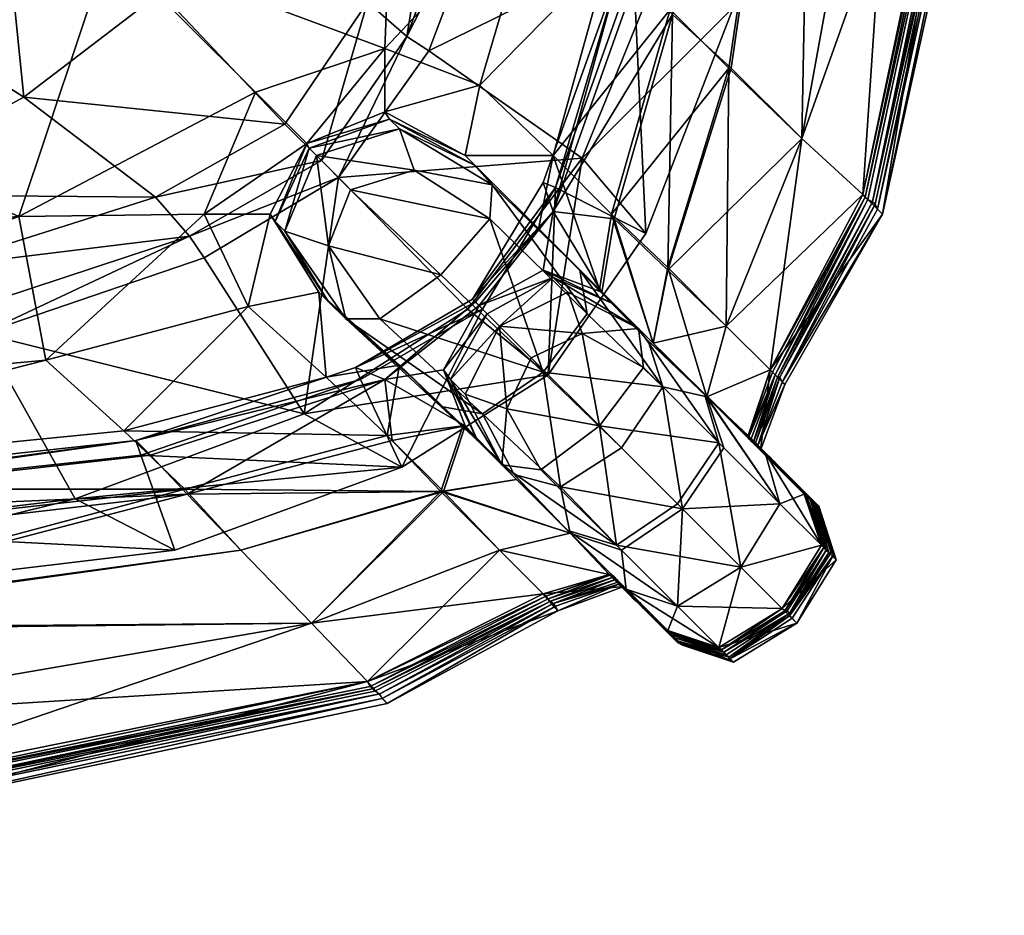
# Model space of a CAD drawing. Units: inches. Extents: x -41 to 579, y 22 to 260.
# Drawn here: x 359 to 360, y 90 to 91 of the extents above; entities that cross this region are included whole.
import ezdxf

# ---------------------------------------------------------------- set-up
doc = ezdxf.new("R2010")
doc.units = ezdxf.units.IN
doc.header["$MEASUREMENT"] = 0
doc.layers.add('CET color Grey50', color=9, linetype='Continuous', true_color=0x808080)
doc.layers.add('CET Default', color=7, linetype='Continuous')

# ---------------------------------------------------------------- blocks, each defined once
blk = doc.blocks.new('*C101')
at = {"layer": 'CET color Grey50', "linetype": 'Continuous'}
mesh = blk.add_polyface(dxfattribs=at)
corners = [(7.8332, 24.6019, 0.0062), (8.6358, 24.6019, 0.0062), (8.6358, 28.1713, 0.0062), (8.6358, 20.4343, 0.0062), (8.6301, 32.8141, 0.0062), (8.8044, 32.9887, -0.0013), (7.8332, 32.0097, 0.0062), (7.8303, 32.8226, 0.0062), (8.8015, 1.099, 0.0024), (8.6301, 1.2708, 0.0062), (7.8303, 1.2622, 0.0062), (7.8332, 2.0751, 0.0062), (8.6358, 30.5499, 0.0062), (7.8332, 30.5499, 0.0062), (8.633, 32.0069, 0.0062), (8.6358, 3.5349, 0.0062), (8.633, 2.078, 0.0062), (7.8332, 3.5349, 0.0062), (8.6358, 5.9135, 0.0062), (2.035, 1.2622, 0.0062), (2.035, 32.8226, 0.0062), (1.0667, 1.099, 0.0024), (1.238, 1.2708, 0.0062), (1.2352, 2.078, 0.0062), (2.035, 2.0751, 0.0062), (1.2323, 3.5349, 0.0062), (1.2323, 5.9135, 0.0062), (2.035, 5.9135, 0.0062), (1.2323, 9.4858, 0.0062), (2.035, 9.4858, 0.0062), (1.2323, 28.1713, 0.0062), (1.2323, 30.5499, 0.0062), (1.2352, 32.0069, 0.0062), (2.035, 30.5499, 0.0062), (2.035, 32.0097, 0.0062), (1.238, 32.8141, 0.0062), (2.035, 28.1713, 0.0062), (2.035, 3.5349, 0.0062), (8.8672, 33.0516, -0.0202), (1.0067, 33.0459, -0.0013), (1.0666, 32.9858, 0.0024), (1.0067, 1.0389, -0.0013), (8.6358, 9.4858, 0.0062), (2.035, 24.6019, 0.0062), (7.8332, 20.4343, 0.0062), (7.8332, 28.1713, 0.0062), (1.2323, 24.6019, 0.0062), (1.2323, 20.4343, 0.0062), (2.035, 20.4343, 0.0062), (7.8332, 9.4858, 0.0062), (7.8332, 5.9135, 0.0062), (8.8615, 1.0389, -0.0013), (9.0129, 20.4343, 0.0364), (9.0129, 24.6105, 0.0364), (0.8524, 20.4343, 0.0364), (0.8524, 5.8992, 0.0364), (7.8217, 33.2033, 0.0364), (8.9443, 32.9286, 0.0289), (8.9472, 32.7082, 0.0364), (8.9443, 1.1591, 0.0326), (0.9238, 32.9286, 0.0326), (0.8695, 31.9983, 0.0364), (0.921, 32.7082, 0.0364), (8.9472, 1.3767, 0.0364), (8.9957, 31.9983, 0.0364), (2.0436, 0.8815, 0.0364), (8.5302, 0.9387, 0.0364), (8.5301, 33.149, 0.0364), (9.0129, 28.1856, 0.0364), (8.9958, 2.0865, 0.0364), (0.8524, 30.57, 0.0364), (0.8524, 28.1856, 0.0364), (0.8524, 3.5149, 0.0364), (9.0129, 3.5149, 0.0364), (9.0129, 5.8992, 0.0364), (9.0129, 30.57, 0.0364), (1.3352, 0.9387, 0.0364), (0.921, 1.3767, 0.0364), (0.8696, 2.0865, 0.0364), (0.8524, 9.4772, 0.0364), (2.0436, 33.2033, 0.0364), (1.3351, 33.149, 0.0364), (7.8217, 0.8815, 0.0364), (8.95, 33.0087, 0.01), (8.7501, 33.1404, 0.0289), (8.9443, 1.0847, 0.0289), (8.7501, 0.9473, 0.0326), (8.8244, 0.9473, 0.0289), (1.1181, 33.1404, 0.0326), (0.9238, 33.003, 0.0289), (0.9238, 1.1591, 0.0326), (1.1181, 0.9473, 0.0326), (9.0129, 9.4772, 0.0364), (0.8524, 24.6105, 0.0364), (8.8329, 33.1461, 0.01), (1.0438, 33.1375, 0.0289), (1.0438, 0.9473, 0.0289), (0.9238, 1.0818, 0.0251)]
mesh.append_faces([[corners[k] for k in face] for face in [(0, 45, 2, 0), (0, 2, 1, 0), (1, 2, 68, 1), (1, 68, 53, 1), (52, 3, 1, 52), (52, 1, 53, 52), (44, 0, 1, 44), (44, 1, 3, 44), (67, 4, 7, 67), (67, 7, 56, 67), (84, 5, 4, 84), (84, 4, 67, 84), (5, 57, 58, 5), (5, 58, 4, 5), (58, 64, 14, 58), (58, 14, 4, 58), (6, 7, 4, 6), (6, 4, 14, 6), (16, 69, 63, 16), (16, 63, 9, 16), (9, 63, 59, 9), (9, 59, 8, 9), (66, 9, 8, 66), (66, 8, 86, 66), (9, 66, 82, 9), (9, 82, 10, 9), (16, 9, 10, 16), (16, 10, 11, 16), (12, 13, 6, 12), (12, 6, 14, 12), (12, 14, 64, 12), (12, 64, 75, 12), (2, 12, 75, 2), (2, 75, 68, 2), (45, 13, 12, 45), (45, 12, 2, 45), (74, 73, 15, 74), (74, 15, 18, 74), (15, 73, 69, 15), (15, 69, 16, 15), (11, 17, 15, 11), (11, 15, 16, 11), (17, 50, 18, 17), (17, 18, 15, 17), (11, 10, 19, 11), (11, 19, 24, 11), (17, 37, 27, 17), (17, 27, 50, 17), (33, 34, 6, 33), (33, 6, 13, 33), (80, 56, 7, 80), (80, 7, 20, 80), (19, 65, 76, 19), (19, 76, 22, 19), (91, 21, 22, 91), (91, 22, 76, 91), (77, 22, 21, 77), (77, 21, 90, 77), (23, 22, 77, 23), (23, 77, 78, 23), (22, 23, 24, 22), (22, 24, 19, 22), (37, 24, 23, 37), (37, 23, 25, 37), (25, 23, 78, 25), (25, 78, 72, 25), (25, 72, 55, 25), (25, 55, 26, 25), (25, 26, 27, 25), (25, 27, 37, 25), (27, 26, 28, 27), (27, 28, 29, 27), (55, 79, 28, 55), (55, 28, 26, 55), (54, 47, 28, 54), (54, 28, 79, 54), (28, 47, 48, 28), (28, 48, 29, 28), (31, 33, 36, 31), (31, 36, 30, 31), (30, 71, 70, 30), (30, 70, 31, 30), (61, 32, 31, 61), (61, 31, 70, 61), (31, 32, 34, 31), (31, 34, 33, 31), (20, 34, 32, 20), (20, 32, 35, 20), (32, 61, 62, 32), (32, 62, 35, 32), (62, 60, 40, 62), (62, 40, 35, 62), (88, 81, 35, 88), (88, 35, 40, 88), (80, 20, 35, 80), (80, 35, 81, 80), (34, 20, 7, 34), (34, 7, 6, 34), (36, 33, 13, 36), (36, 13, 45, 36), (17, 11, 24, 17), (17, 24, 37, 17), (19, 10, 82, 19), (19, 82, 65, 19), (83, 57, 5, 83), (83, 5, 38, 83), (84, 94, 38, 84), (84, 38, 5, 84), (87, 86, 8, 87), (87, 8, 51, 87), (51, 8, 59, 51), (51, 59, 85, 51), (95, 88, 40, 95), (95, 40, 39, 95), (39, 40, 60, 39), (39, 60, 89, 39), (41, 97, 90, 41), (41, 90, 21, 41), (91, 96, 41, 91), (91, 41, 21, 91), (92, 42, 3, 92), (92, 3, 52, 92), (92, 74, 18, 92), (92, 18, 42, 92), (50, 49, 42, 50), (50, 42, 18, 50), (44, 3, 42, 44), (44, 42, 49, 44), (43, 0, 44, 43), (43, 44, 48, 43), (36, 45, 0, 36), (36, 0, 43, 36), (54, 93, 46, 54), (54, 46, 47, 54), (71, 30, 46, 71), (71, 46, 93, 71), (46, 30, 36, 46), (46, 36, 43, 46), (48, 47, 46, 48), (48, 46, 43, 48), (29, 48, 44, 29), (29, 44, 49, 29), (49, 50, 27, 49), (49, 27, 29, 49)]])
mesh = blk.add_polyface(dxfattribs=at)
corners = [(0.9867, 1.0217, 22.7694), (1.0295, 1.0647, 22.8185), (0.9438, 1.2164, 22.8185), (0.8981, 1.1763, 22.7694), (1.1723, 0.9674, 22.8185), (1.1323, 0.9216, 22.7694), (1.3352, 1.0818, 23.011), (1.1838, 1.2107, 23.0186), (1.0609, 1.371, 23.011), (0.7953, 2.1552, 22.8147), (0.7439, 2.1152, 22.758), (0.8124, 1.4368, 22.7694), (0.861, 1.4769, 22.8185), (0.9467, 1.5828, 22.9846), (0.9153, 2.2697, 23.011), (2.3292, 1.7058, 23.4716), (1.518, 1.2507, 23.2338), (1.7322, 1.0876, 23.1356), (2.4292, 1.2622, 23.2791), (1.5437, 0.9616, 22.9846), (2.2207, 0.9273, 23.011), (0.7724, 3.5635, 22.8109), (1.3694, 1.4024, 23.2489), (1.7122, 1.9377, 23.4716), (1.4666, 2.596, 23.4716), (1.1952, 1.5799, 23.2338), (1.0467, 1.7345, 23.1432), (1.1581, 2.5417, 23.2791), (1.4323, 0.8729, 22.8185), (1.3894, 0.8271, 22.7694), (2.0693, 0.747, 22.7543), (2.1121, 0.8013, 22.8147), (7.6361, 0.9244, 23.011), (7.5361, 1.703, 23.4716), (7.7446, 0.8013, 22.8147), (7.7875, 0.7441, 22.7543), (6.9334, 2.7477, 23.7699), (2.9462, 2.7506, 23.7699), (2.0978, 2.5617, 23.717), (1.9407, 3.4777, 23.7699)]
mesh.append_faces([[corners[k] for k in face] for face in [(0, 1, 2, 0), (0, 2, 3, 0), (4, 1, 0, 4), (4, 0, 5, 4), (4, 6, 7, 4), (4, 7, 1, 4), (1, 7, 8, 1), (1, 8, 2, 1), (9, 10, 11, 9), (9, 11, 12, 9), (12, 11, 3, 12), (12, 3, 2, 12), (2, 8, 13, 2), (2, 13, 12, 2), (14, 9, 12, 14), (14, 12, 13, 14), (15, 16, 17, 15), (15, 17, 18, 15), (6, 19, 17, 6), (6, 17, 16, 6), (20, 18, 17, 20), (20, 17, 19, 20), (10, 9, 21, 10), (22, 7, 6, 22), (22, 6, 16, 22), (22, 16, 15, 22), (22, 15, 23, 22), (23, 24, 25, 23), (23, 25, 22, 23), (22, 25, 8, 22), (22, 8, 7, 22), (13, 8, 25, 13), (13, 25, 26, 13), (24, 27, 26, 24), (24, 26, 25, 24), (14, 13, 26, 14), (14, 26, 27, 14), (19, 6, 4, 19), (19, 4, 28, 19), (28, 4, 5, 28), (28, 5, 29, 28), (30, 31, 28, 30), (30, 28, 29, 30), (28, 31, 20, 28), (28, 20, 19, 28), (32, 18, 20, 32), (33, 15, 18, 33), (34, 20, 31, 34), (35, 31, 30, 35), (36, 37, 15, 36), (23, 38, 39, 23), (23, 39, 24, 23), (37, 38, 23, 37), (37, 23, 15, 37)]])
mesh = blk.add_polyface(dxfattribs=at)
corners = [(0.3754, 0.9674, 3.442), (0.3497, 0.9445, 5.7338), (0.2126, 1.5942, 5.7338), (0.244, 1.62, 3.442), (0.2383, 1.6142, 17.4873), (0.3697, 0.9645, 17.4873), (0.3754, 0.9674, 19.3147), (0.244, 1.62, 19.3147), (0.6896, 2.0264, 0.127), (0.8696, 2.0865, 0.0364), (0.921, 1.3767, 0.0364), (0.7524, 1.3452, 0.127), (0.9238, 1.1591, 0.0326), (0.8153, 1.1076, 0.1233), (0.7324, 1.016, 0.2743), (0.6696, 1.2536, 0.2781), (0.601, 1.9406, 0.2781), (0.4354, 1.7917, 21.8028), (0.5296, 1.1162, 21.8028), (0.5953, 1.1792, 22.2559), (0.5154, 1.8633, 22.2521), (0.5639, 1.9091, 22.3956), (0.641, 1.2221, 22.4182), (0.601, 1.182, 0.4819), (0.5239, 1.8661, 0.4819), (0.6639, 0.9445, 0.4782), (0.5982, 0.8815, 0.9463), (0.5296, 1.1162, 0.9463), (0.4382, 1.7917, 0.9463), (0.3297, 1.6973, 20.8665), (0.4439, 1.0332, 20.8665), (0.4439, 1.0332, 1.8902), (0.3297, 1.6973, 1.8902), (0.1012, 3.0082, 5.7338), (0.1326, 3.034, 3.442), (0.1326, 3.034, 19.3147), (0.1297, 3.0311, 17.4873), (0.3497, 3.2029, 21.8028), (0.4439, 3.283, 22.2181), (0.5725, 3.3689, 0.2781), (0.2268, 3.1084, 20.8665), (0.6582, 1.2393, 22.4862), (0.7296, 0.9473, 22.4371), (0.7439, 0.9817, 22.4862), (0.5839, 1.9262, 22.4598), (0.9238, 1.0818, 0.0251), (0.8324, 1.0246, 0.1157), (0.3611, 0.953, 11.2122), (0.2268, 1.6028, 11.2122), (0.2211, 1.5999, 8.894), (0.3554, 0.9502, 8.894), (0.1097, 3.0139, 8.894), (0.2297, 1.6085, 13.2397), (0.364, 0.9588, 13.2397), (0.3668, 0.9616, 15.5277), (0.2354, 1.6114, 15.5277), (0.124, 3.0254, 15.5277), (0.1183, 3.0225, 13.2397), (0.1154, 3.0197, 11.2122)]
mesh.append_faces([[corners[k] for k in face] for face in [(0, 1, 2, 0), (0, 2, 3, 0), (4, 5, 6, 4), (4, 6, 7, 4), (8, 9, 10, 8), (8, 10, 11, 8), (11, 10, 12, 11), (11, 12, 13, 11), (13, 14, 15, 13), (13, 15, 11, 13), (11, 15, 16, 11), (11, 16, 8, 11), (17, 18, 19, 17), (17, 19, 20, 17), (21, 20, 19, 21), (21, 19, 22, 21), (23, 24, 16, 23), (23, 16, 15, 23), (15, 14, 25, 15), (15, 25, 23, 15), (23, 26, 27, 23), (23, 27, 28, 23), (23, 28, 24, 23), (29, 7, 6, 29), (29, 6, 30, 29), (17, 29, 30, 17), (17, 30, 18, 17), (28, 27, 31, 28), (28, 31, 32, 28), (31, 0, 3, 31), (31, 3, 32, 31), (3, 2, 33, 3), (3, 33, 34, 3), (4, 7, 35, 4), (4, 35, 36, 4), (20, 37, 17, 20), (21, 38, 20, 21), (24, 39, 16, 24), (29, 35, 7, 29), (17, 40, 29, 17), (41, 22, 42, 41), (41, 42, 43, 41), (41, 44, 21, 41), (41, 21, 22, 41), (45, 46, 13, 45), (45, 13, 12, 45), (47, 48, 49, 47), (47, 49, 50, 47), (51, 49, 48, 51), (50, 49, 2, 50), (50, 2, 1, 50), (51, 2, 49, 51), (52, 53, 54, 52), (52, 54, 55, 52), (52, 55, 56, 52), (52, 56, 57, 52), (47, 53, 52, 47), (47, 52, 48, 47), (48, 52, 57, 48), (48, 57, 58, 48), (4, 55, 54, 4), (4, 54, 5, 4), (55, 4, 36, 55), (55, 36, 56, 55)]])
mesh = blk.add_polyface(dxfattribs=at)
corners = [(0.9667, 1.0017, 22.7731), (1.1323, 0.9216, 22.7694), (0.9867, 1.0217, 22.7694), (0.8981, 1.1763, 22.7694), (0.8724, 1.1591, 22.7731), (0.4468, 1.8862, 22.5881), (0.5296, 1.1935, 22.6372), (0.5896, 1.3108, 22.8147), (0.5068, 1.9978, 22.7618), (0.6268, 0.9273, 22.6372), (0.6896, 1.0418, 22.8147), (0.5668, 1.9205, 22.4824), (0.641, 1.2336, 22.5126), (0.7296, 0.9759, 22.5126), (0.7839, 1.4196, 22.7731), (0.6582, 1.2393, 22.4862), (0.7439, 0.9817, 22.4862), (0.5839, 1.9262, 22.4598), (0.7439, 2.1152, 22.758), (0.8124, 1.4368, 22.7694), (0.9153, 1.0761, 0.0138), (0.821, 1.0132, 0.093), (0.8324, 1.0246, 0.1157), (0.9238, 1.0818, 0.0251), (0.7296, 0.913, 0.2365), (1.0067, 1.0389, -0.0013), (1.001, 1.0361, -0.0164), (0.9038, 1.0647, -0.0164), (0.801, 0.9931, 0.0553), (0.8867, 1.0132, -0.0164), (0.801, 0.953, 0.0213), (1.0238, 0.9301, -0.0127), (0.9924, 1.0275, -0.0353), (0.9524, 0.9874, -0.0391)]
mesh.append_faces([[corners[k] for k in face] for face in [(0, 1, 2, 0), (3, 4, 0, 3), (3, 0, 2, 3), (5, 6, 7, 5), (5, 7, 8, 5), (7, 6, 9, 7), (7, 9, 10, 7), (6, 5, 11, 6), (6, 11, 12, 6), (12, 13, 9, 12), (12, 9, 6, 12), (8, 7, 14, 8), (10, 4, 14, 10), (10, 14, 7, 10), (15, 16, 13, 15), (15, 13, 12, 15), (15, 12, 11, 15), (15, 11, 17, 15), (0, 4, 10, 0), (18, 14, 19, 18), (14, 4, 3, 14), (14, 3, 19, 14), (20, 21, 22, 20), (20, 22, 23, 20), (22, 21, 24, 22), (25, 26, 20, 25), (25, 20, 23, 25), (21, 20, 27, 21), (21, 27, 28, 21), (28, 27, 29, 28), (28, 29, 30, 28), (26, 31, 32, 26), (29, 27, 32, 29), (29, 32, 33, 29), (27, 20, 26, 27), (27, 26, 32, 27)]])
mesh = blk.add_polyface(dxfattribs=at)
corners = [(0.4582, 0.7441, 5.7338), (0.3497, 0.9445, 5.7338), (0.3754, 0.9674, 3.442), (0.4782, 0.7613, 3.442), (0.3754, 0.9674, 19.3147), (0.3697, 0.9645, 17.4873), (0.4754, 0.7584, 17.4873), (0.4782, 0.7613, 19.3147), (0.5982, 0.8786, 21.8066), (0.6582, 0.9387, 22.2597), (0.5953, 1.1792, 22.2559), (0.5296, 1.1162, 21.8028), (0.7296, 0.9473, 22.4371), (0.641, 1.2221, 22.4182), (0.601, 1.182, 0.4819), (0.6639, 0.9445, 0.4782), (0.5982, 0.8815, 0.9463), (0.5296, 0.8128, 20.8665), (0.4439, 1.0332, 20.8665), (0.5296, 0.8128, 1.8902), (0.4439, 1.0332, 1.8902), (0.5296, 1.1162, 0.9463), (0.741, 0.8786, 22.4182), (0.8167, 0.8364, 22.4711), (0.8209, 0.841, 22.48), (0.6753, 0.8557, 0.4668), (0.6125, 0.7927, 0.9388), (0.7467, 0.9301, 0.263), (0.7324, 1.016, 0.2743), (0.8324, 1.0246, 0.1157), (0.8153, 1.1076, 0.1233), (0.6753, 0.8529, 22.2634), (0.6125, 0.7927, 21.8104), (0.5496, 0.7298, 20.8702), (0.5011, 0.684, 19.3147), (0.5011, 0.6811, 17.4873), (0.5011, 0.684, 3.4382), (0.4868, 0.6668, 5.7338), (0.5496, 0.7298, 1.8865), (0.4668, 0.7498, 11.2122), (0.3611, 0.953, 11.2122), (0.3554, 0.9502, 8.894), (0.4639, 0.747, 8.894), (0.4896, 0.6725, 8.894), (0.4925, 0.6725, 11.2122), (0.4696, 0.7527, 13.2397), (0.4725, 0.7555, 15.5277), (0.3668, 0.9616, 15.5277), (0.364, 0.9588, 13.2397), (0.4982, 0.6783, 15.5315), (0.4954, 0.6754, 13.2435), (0.8239, 0.8443, 22.4862), (0.7439, 0.9817, 22.4862)]
mesh.append_faces([[corners[k] for k in face] for face in [(0, 1, 2, 0), (0, 2, 3, 0), (4, 5, 6, 4), (4, 6, 7, 4), (8, 9, 10, 8), (8, 10, 11, 8), (12, 13, 10, 12), (12, 10, 9, 12), (14, 15, 16, 14), (4, 7, 17, 4), (4, 17, 18, 4), (18, 17, 8, 18), (18, 8, 11, 18), (16, 19, 20, 16), (16, 20, 21, 16), (3, 2, 20, 3), (3, 20, 19, 3), (12, 22, 23, 12), (12, 23, 24, 12), (25, 26, 16, 25), (25, 16, 15, 25), (27, 25, 15, 27), (27, 15, 28, 27), (29, 27, 28, 29), (29, 28, 30, 29), (12, 9, 31, 12), (12, 31, 22, 12), (31, 9, 8, 31), (31, 8, 32, 31), (33, 32, 8, 33), (33, 8, 17, 33), (17, 7, 34, 17), (17, 34, 33, 17), (6, 35, 34, 6), (6, 34, 7, 6), (3, 36, 37, 3), (3, 37, 0, 3), (36, 3, 19, 36), (36, 19, 38, 36), (38, 19, 16, 38), (38, 16, 26, 38), (39, 40, 41, 39), (39, 41, 42, 39), (39, 42, 43, 39), (39, 43, 44, 39), (42, 41, 1, 42), (42, 1, 0, 42), (0, 37, 43, 0), (0, 43, 42, 0), (45, 46, 47, 45), (45, 47, 48, 45), (49, 46, 45, 49), (49, 45, 50, 49), (45, 48, 40, 45), (45, 40, 39, 45), (50, 45, 39, 50), (50, 39, 44, 50), (5, 47, 46, 5), (5, 46, 6, 5), (46, 49, 35, 46), (46, 35, 6, 46), (24, 51, 52, 24), (24, 52, 12, 24)]])
mesh = blk.add_polyface(dxfattribs=at)
corners = [(8.9558, 1.1763, 22.7694), (8.8672, 1.0217, 22.7694), (8.8872, 1.0017, 22.7731), (8.9815, 1.1591, 22.7731), (8.7215, 0.9216, 22.7694), (8.7387, 0.8958, 22.7731), (0.9667, 1.0017, 22.7731), (1.1152, 0.8958, 22.7731), (1.1323, 0.9216, 22.7694), (1.3723, 0.7985, 22.7731), (1.3894, 0.8271, 22.7694), (8.8644, 0.7155, 22.8147), (9.0415, 0.85, 22.8147), (8.4645, 0.8271, 22.7694), (8.4816, 0.7985, 22.7731), (8.9472, 0.8242, 0.0251), (8.8929, 0.9158, -0.0164), (8.9158, 0.9874, -0.0391), (8.8644, 1.0361, -0.0127), (8.8615, 1.0389, -0.0013), (8.9443, 1.0847, 0.0289), (8.9501, 1.079, 0.0138), (8.8301, 0.9416, 0.0175), (8.8244, 0.9473, 0.0289), (8.8729, 0.8557, 0.1195), (8.8844, 0.8443, 0.1006), (1.0352, 0.9416, 0.0138), (1.001, 1.0361, -0.0164), (1.0067, 1.0389, -0.0013), (1.0438, 0.9473, 0.0289), (0.9924, 0.8529, 0.1157), (8.9615, 1.0675, -0.0127), (8.8758, 1.0275, -0.0353), (8.9815, 1.0132, -0.0164), (8.8415, 0.9301, -0.0127), (8.9072, 0.8214, 0.0591), (1.0238, 0.9301, -0.0127), (0.981, 0.8414, 0.0968)]
mesh.append_faces([[corners[k] for k in face] for face in [(0, 1, 2, 0), (0, 2, 3, 0), (4, 5, 2, 4), (4, 2, 1, 4), (6, 7, 8, 6), (8, 7, 9, 8), (8, 9, 10, 8), (2, 5, 11, 2), (2, 11, 12, 2), (4, 13, 14, 4), (4, 14, 5, 4), (15, 16, 17, 15), (18, 19, 20, 18), (18, 20, 21, 18), (22, 23, 19, 22), (22, 19, 18, 22), (24, 23, 22, 24), (24, 22, 25, 24), (26, 27, 28, 26), (26, 28, 29, 26), (26, 29, 30, 26), (31, 32, 18, 31), (31, 18, 21, 31), (31, 33, 17, 31), (31, 17, 32, 31), (32, 17, 16, 32), (32, 16, 34, 32), (22, 18, 32, 22), (22, 32, 34, 22), (22, 34, 35, 22), (22, 35, 25, 22), (16, 15, 35, 16), (16, 35, 34, 16), (27, 26, 36, 27), (36, 26, 37, 36)]])
mesh = blk.add_polyface(dxfattribs=at)
corners = [(0.7353, 0.7555, 22.6372), (0.8124, 0.85, 22.8147), (0.6896, 1.0418, 22.8147), (0.6268, 0.9273, 22.6372), (0.7296, 0.9759, 22.5126), (0.8124, 0.8328, 22.5126), (0.7439, 0.9817, 22.4862), (0.8239, 0.8443, 22.4862), (0.9667, 1.0017, 22.7731), (0.7382, 0.7613, 0.1346), (0.801, 0.953, 0.0213), (0.8524, 0.8815, 0.01), (0.8867, 1.0132, -0.0164), (0.9524, 0.9874, -0.0391), (0.9752, 0.913, -0.0164), (0.9181, 0.8242, 0.0251), (0.7296, 0.913, 0.2365), (0.6553, 0.8357, 0.448), (0.6753, 0.8557, 0.4668), (0.7467, 0.9301, 0.263), (0.8324, 1.0246, 0.1157), (1.0352, 0.9416, 0.0138), (0.9924, 0.8529, 0.1157), (0.981, 0.8414, 0.0968), (0.741, 0.8786, 22.4182), (0.7296, 0.87, 22.4258), (0.8067, 0.8271, 22.4787), (0.8167, 0.8364, 22.4711), (0.6582, 0.8385, 22.271), (0.6753, 0.8529, 22.2634), (0.6182, 0.7956, 0.4064), (0.6982, 0.8815, 0.1912), (0.6896, 0.8328, 0.1497), (0.801, 0.9931, 0.0553), (0.821, 1.0132, 0.093), (0.9924, 1.0275, -0.0353), (1.0238, 0.9301, -0.0127), (0.9581, 0.8214, 0.0591), (0.7124, 0.8529, 22.4409), (0.7924, 0.8128, 22.4938), (0.6296, 0.8099, 22.2899)]
mesh.append_faces([[corners[k] for k in face] for face in [(0, 1, 2, 0), (0, 2, 3, 0), (3, 4, 5, 3), (3, 5, 0, 3), (5, 4, 6, 5), (5, 6, 7, 5), (8, 2, 1, 8), (9, 10, 11, 9), (11, 10, 12, 11), (11, 12, 13, 11), (13, 14, 15, 13), (13, 15, 11, 13), (16, 17, 18, 16), (16, 18, 19, 16), (20, 16, 19, 20), (21, 22, 23, 21), (24, 25, 26, 24), (24, 26, 27, 24), (28, 25, 24, 28), (28, 24, 29, 28), (30, 16, 31, 30), (32, 30, 31, 32), (32, 31, 33, 32), (32, 33, 10, 32), (16, 34, 33, 16), (16, 33, 31, 16), (14, 13, 35, 14), (14, 35, 36, 14), (14, 36, 37, 14), (14, 37, 15, 14), (36, 23, 37, 36), (25, 38, 39, 25), (25, 39, 26, 25), (25, 28, 40, 25), (25, 40, 38, 25)]])
mesh = blk.add_polyface(dxfattribs=at)
corners = [(0.9895, 0.7155, 22.8147), (0.7353, 0.7555, 22.6372), (0.901, 0.641, 22.6372), (1.9436, 0.4893, 22.7392), (1.8579, 0.4206, 22.5617), (7.996, 0.4121, 22.5655), (7.9103, 0.4808, 22.7467), (1.8979, 0.5552, 22.4673), (7.7875, 0.7441, 22.7543), (2.0693, 0.747, 22.7543), (2.0521, 0.7155, 22.7505), (7.8018, 0.7126, 22.7543), (1.1666, 0.538, 22.6335), (1.258, 0.6067, 22.8147), (1.2123, 0.6554, 22.5126), (0.9552, 0.747, 22.5126), (1.3894, 0.8271, 22.7694), (1.3723, 0.7985, 22.7731), (1.218, 0.6697, 22.4862), (1.9036, 0.5781, 22.4484), (0.961, 0.7613, 22.4862), (0.8239, 0.8443, 22.4862), (7.9503, 0.5723, 22.4522), (7.956, 0.5494, 22.4711), (1.1152, 0.8958, 22.7731), (0.9667, 1.0017, 22.7731), (0.8124, 0.85, 22.8147), (0.981, 0.8414, 0.0968), (0.9924, 0.8529, 0.1157), (0.9067, 0.767, 0.263), (0.8896, 0.7498, 0.2365), (0.8581, 0.7183, 0.1912), (0.9581, 0.8214, 0.0591), (0.8067, 0.7097, 0.1497), (0.9181, 0.8242, 0.0251)]
mesh.append_faces([[corners[k] for k in face] for face in [(0, 1, 2, 0), (3, 4, 5, 3), (3, 5, 6, 3), (5, 4, 7, 5), (8, 9, 10, 8), (8, 10, 11, 8), (12, 4, 3, 12), (12, 3, 13, 12), (12, 13, 0, 12), (12, 0, 2, 12), (12, 14, 7, 12), (12, 7, 4, 12), (2, 15, 14, 2), (2, 14, 12, 2), (16, 17, 10, 16), (16, 10, 9, 16), (7, 14, 18, 7), (7, 18, 19, 7), (15, 20, 18, 15), (15, 18, 14, 15), (15, 21, 20, 15), (22, 23, 7, 22), (22, 7, 19, 22), (11, 10, 3, 11), (11, 3, 6, 11), (0, 24, 25, 0), (0, 25, 26, 0), (17, 13, 3, 17), (17, 3, 10, 17), (24, 0, 13, 24), (24, 13, 17, 24), (27, 28, 29, 27), (27, 29, 30, 27), (31, 32, 27, 31), (31, 27, 30, 31), (32, 33, 34, 32)]])
mesh = blk.add_polyface(dxfattribs=at)
corners = [(0.7382, 0.7613, 0.1346), (0.6896, 0.8328, 0.1497), (0.801, 0.953, 0.0213), (0.6553, 0.5552, 21.8595), (0.7439, 0.6439, 22.3087), (0.6753, 0.6954, 22.3125), (0.5839, 0.6038, 21.8632), (0.7839, 0.7155, 22.4145), (0.7553, 0.7756, 22.456), (0.6953, 0.8042, 22.4145), (0.6239, 0.7641, 22.3087), (0.6496, 0.6697, 0.3611), (0.6039, 0.7412, 0.3724), (0.721, 0.621, 0.3724), (0.6496, 0.5494, 0.8784), (0.5782, 0.5981, 0.8708), (0.6753, 0.8557, 0.4668), (0.6553, 0.8357, 0.448), (0.5896, 0.7699, 0.9237), (0.6125, 0.7927, 0.9388), (0.7096, 0.5695, 1.8865), (0.6382, 0.4979, 3.4382), (0.6867, 0.5466, 1.8789), (0.7496, 0.6096, 0.9275), (0.7096, 0.5695, 20.8702), (0.7724, 0.6325, 21.8104), (0.7496, 0.6096, 21.8217), (0.6867, 0.5466, 20.8778), (0.6382, 0.4979, 19.3185), (0.6125, 0.7927, 21.8104), (0.5896, 0.7699, 21.8217), (0.6582, 0.8385, 22.271), (0.6753, 0.8529, 22.2634), (0.6182, 0.7956, 0.4064), (0.7296, 0.913, 0.2365), (0.7096, 0.5695, 0.901), (0.7753, 0.6382, 0.4102), (0.6439, 0.5008, 1.8638), (0.6439, 0.5008, 20.8891), (0.7124, 0.5723, 21.8406), (0.7896, 0.6496, 22.2899), (0.7924, 0.8128, 22.4938), (0.7124, 0.8529, 22.4409), (0.6296, 0.8099, 22.2899)]
mesh.append_faces([[corners[k] for k in face] for face in [(0, 1, 2, 0), (3, 4, 5, 3), (3, 5, 6, 3), (5, 4, 7, 5), (5, 7, 8, 5), (9, 10, 5, 9), (9, 5, 8, 9), (0, 11, 12, 0), (0, 12, 1, 0), (13, 11, 0, 13), (13, 14, 15, 13), (13, 15, 11, 13), (16, 17, 18, 16), (16, 18, 19, 16), (20, 21, 22, 20), (23, 20, 22, 23), (24, 25, 26, 24), (24, 26, 27, 24), (24, 27, 28, 24), (29, 30, 31, 29), (29, 31, 32, 29), (33, 17, 34, 33), (1, 12, 33, 1), (33, 18, 17, 33), (35, 14, 13, 35), (35, 13, 36, 35), (35, 23, 22, 35), (35, 22, 37, 35), (38, 26, 39, 38), (40, 4, 3, 40), (40, 3, 39, 40), (9, 8, 41, 9), (9, 41, 42, 9), (30, 43, 31, 30), (43, 10, 9, 43), (43, 9, 42, 43)]])
mesh = blk.add_polyface(dxfattribs=at)
corners = [(0.9438, 0.3834, 17.4873), (0.9238, 0.3634, 5.7338), (0.7239, 0.4779, 5.7338), (1.598, 0.2489, 3.442), (8.6958, 0.3834, 17.4873), (8.8986, 0.4922, 17.4873), (1.3094, 0.767, 0.127), (2.0436, 0.8815, 0.0364), (8.5559, 0.767, 0.127), (8.5302, 0.9387, 0.0364), (8.8758, 0.7527, 0.2743), (1.218, 0.6697, 22.4862), (8.0645, 0.4435, 21.8028), (8.6958, 0.6096, 22.2559), (8.7415, 0.5409, 21.8028), (7.9674, 0.5552, 22.3918), (8.6387, 0.684, 0.2781), (8.7044, 0.6124, 0.4819), (8.9443, 0.6811, 0.4782), (1.1638, 0.6124, 0.4819), (0.861, 0.6153, 0.9463), (1.0952, 0.5437, 0.9463), (0.9924, 0.7498, 0.2743), (1.2295, 0.684, 0.2781), (1.8465, 0.5294, 0.4819), (1.915, 0.6096, 0.2781), (1.0124, 0.4579, 20.8665), (0.8581, 0.6153, 21.8066), (0.7924, 0.5466, 20.8665), (0.9467, 0.3863, 19.3147), (1.6751, 0.3376, 20.8665), (8.6787, 0.3863, 19.3147), (8.9072, 0.5494, 20.8665), (8.6873, 0.4579, 20.8665), (8.6758, 0.5437, 0.9463), (8.9101, 0.6181, 0.9463), (8.6587, 0.4579, 1.8902), (8.8786, 0.5494, 1.8902), (8.6844, 0.3863, 3.442), (8.0331, 0.2489, 3.442), (0.9467, 0.3863, 3.442), (1.0124, 0.4579, 1.8902), (1.7693, 0.4435, 0.9463), (1.598, 0.2489, 19.3147), (1.5951, 0.246, 17.4873), (1.9921, 0.6954, 0.127), (7.8732, 0.6954, 0.127), (7.9531, 0.6096, 0.2781), (8.0217, 0.5294, 0.4819), (8.0274, 0.2489, 19.3147), (8.0246, 0.3376, 20.8665), (7.996, 0.3376, 1.8902), (1.6751, 0.3376, 1.8902), (7.9989, 0.4435, 0.9463), (0.8239, 0.8443, 22.4862), (1.2009, 0.6525, 22.4182), (0.9267, 0.7498, 22.4371), (1.1581, 0.6096, 22.2559), (1.0952, 0.5409, 21.8028), (1.8865, 0.558, 22.388), (8.8929, 0.7613, 22.4862), (8.9272, 0.7498, 22.4371), (8.6358, 0.6697, 22.4862), (8.653, 0.6525, 22.4182), (1.8408, 0.5208, 22.2521), (1.7693, 0.4435, 21.8028), (8.0131, 0.5208, 22.2521), (7.9503, 0.5723, 22.4522), (1.3352, 0.9387, 0.0364), (7.8217, 0.8815, 0.0364), (9.0379, 0.8371, 22.4711), (8.9929, 0.7613, 22.4182), (9.0186, 0.6954, 22.2597), (8.9358, 0.6783, 22.2597), (8.9758, 0.6153, 21.8066), (8.9872, 0.5723, 20.8702), (8.9758, 0.5237, 17.4873), (8.8844, 0.4951, 19.3147), (8.8672, 0.4779, 5.7338), (8.9643, 0.5237, 3.442), (8.8872, 0.4951, 3.442), (8.9615, 0.5723, 1.8865), (9.03, 0.6983, 0.4706), (8.9586, 0.7699, 0.2667), (8.7501, 0.9473, 0.0326), (8.8244, 0.9473, 0.0289), (8.7929, 0.8357, 0.127), (8.8729, 0.8557, 0.1195), (1.1181, 0.9473, 0.0326), (1.0752, 0.8357, 0.127), (0.9924, 0.8529, 0.1157), (0.9067, 0.767, 0.263), (0.9238, 0.6811, 0.4782), (0.7724, 0.6325, 0.9388), (0.7924, 0.5466, 1.8902), (0.6639, 0.5208, 3.4382), (0.7096, 0.5695, 1.8865), (0.741, 0.4951, 3.442), (0.6639, 0.5208, 19.3147), (0.661, 0.5208, 17.4873), (0.741, 0.4951, 19.3147), (0.7096, 0.5695, 20.8702), (0.7724, 0.6325, 21.8104), (0.9181, 0.6783, 22.2597), (0.8167, 0.8364, 22.4711), (1.5808, 0.2317, 11.2122), (8.0503, 0.2317, 11.2122), (8.0503, 0.226, 8.894), (8.9729, 0.5122, 8.894), (0.7267, 0.4808, 8.894), (0.6553, 0.5122, 11.2122), (0.7324, 0.4836, 11.2122), (1.578, 0.226, 8.894), (0.9295, 0.3691, 8.894), (8.6987, 0.3691, 8.894), (8.6673, 0.3634, 5.7338), (8.0217, 0.2203, 5.7338), (1.5722, 0.2203, 5.7338), (8.8986, 0.4808, 8.894), (0.6525, 0.5094, 8.894), (0.9381, 0.3748, 13.2397), (0.7324, 0.4865, 13.2397), (8.6958, 0.3806, 15.5277), (8.056, 0.2346, 13.2397), (8.9729, 0.5208, 15.5315), (8.8986, 0.4893, 15.5277), (8.9072, 0.4865, 13.2397), (1.5865, 0.2346, 13.2397), (0.9353, 0.372, 11.2122), (8.6987, 0.372, 11.2122), (8.7044, 0.3748, 13.2397), (8.9015, 0.4836, 11.2122), (8.9758, 0.5151, 11.2122), (0.6553, 0.5151, 13.2435), (0.941, 0.3806, 15.5277), (0.7353, 0.4893, 15.5277), (1.5894, 0.2403, 15.5277), (8.0446, 0.246, 17.4873), (8.0446, 0.2403, 15.5277), (0.7382, 0.4922, 17.4873), (0.6582, 0.518, 15.5315), (0.961, 0.7613, 22.4862), (9.03, 0.8443, 22.4862), (1.9036, 0.5781, 22.4484), (9.0586, 0.6353, 21.8104), (8.9586, 0.5237, 19.3147), (8.9958, 0.6353, 0.9388), (1.0438, 0.9473, 0.0289), (0.8353, 0.6954, 0.4668), (0.6468, 0.5065, 5.7338), (0.8581, 0.7613, 22.4182), (0.8324, 0.6926, 22.2634), (8.9415, 0.5094, 5.7338), (8.9843, 0.518, 13.2435), (9.0334, 0.8412, 22.4797), (0.8209, 0.841, 22.48)]
mesh.append_faces([[corners[k] for k in face] for face in [(44, 43, 29, 44), (44, 29, 0, 44), (0, 29, 100, 0), (0, 100, 139, 0), (1, 2, 97, 1), (1, 97, 40, 1), (1, 40, 3, 1), (1, 3, 117, 1), (39, 38, 115, 39), (39, 115, 116, 39), (38, 80, 78, 38), (38, 78, 115, 38), (4, 5, 77, 4), (4, 77, 31, 4), (137, 4, 31, 137), (137, 31, 49, 137), (25, 23, 6, 25), (25, 6, 45, 25), (23, 22, 89, 23), (23, 89, 6, 23), (6, 89, 88, 6), (6, 88, 68, 6), (7, 45, 6, 7), (7, 6, 68, 7), (8, 46, 69, 8), (8, 69, 9, 8), (8, 9, 84, 8), (8, 84, 86, 8), (8, 86, 10, 8), (8, 10, 16, 8), (47, 46, 8, 47), (47, 8, 16, 47), (56, 55, 11, 56), (56, 11, 141, 56), (59, 143, 11, 59), (59, 11, 55, 59), (12, 14, 13, 12), (12, 13, 66, 12), (13, 14, 74, 13), (13, 74, 73, 13), (63, 13, 73, 63), (63, 73, 61, 63), (66, 13, 63, 66), (66, 63, 15, 66), (47, 16, 17, 47), (47, 17, 48, 47), (10, 18, 17, 10), (10, 17, 16, 10), (18, 35, 34, 18), (18, 34, 17, 18), (17, 34, 53, 17), (17, 53, 48, 17), (42, 21, 19, 42), (42, 19, 24, 42), (92, 19, 21, 92), (92, 21, 20, 92), (22, 23, 19, 22), (22, 19, 92, 22), (19, 23, 25, 19), (19, 25, 24, 19), (26, 30, 65, 26), (26, 65, 58, 26), (26, 58, 27, 26), (26, 27, 28, 26), (26, 28, 100, 26), (26, 100, 29, 26), (29, 43, 30, 29), (29, 30, 26, 29), (31, 33, 50, 31), (31, 50, 49, 31), (77, 32, 33, 77), (77, 33, 31, 77), (33, 32, 74, 33), (33, 74, 14, 33), (14, 12, 50, 14), (14, 50, 33, 14), (53, 34, 36, 53), (53, 36, 51, 53), (34, 35, 37, 34), (34, 37, 36, 34), (36, 37, 80, 36), (36, 80, 38, 36), (38, 39, 51, 38), (38, 51, 36, 38), (3, 40, 41, 3), (3, 41, 52, 3), (40, 97, 94, 40), (40, 94, 41, 40), (21, 41, 94, 21), (21, 94, 20, 21), (41, 21, 42, 41), (41, 42, 52, 41), (3, 39, 116, 3), (3, 116, 117, 3), (43, 44, 137, 43), (43, 137, 49, 43), (45, 7, 69, 45), (45, 69, 46, 45), (45, 46, 47, 45), (45, 47, 25, 45), (42, 24, 48, 42), (42, 48, 53, 42), (25, 47, 48, 25), (25, 48, 24, 25), (49, 50, 30, 49), (49, 30, 43, 49), (65, 30, 50, 65), (65, 50, 12, 65), (52, 51, 39, 52), (52, 39, 3, 52), (51, 52, 42, 51), (51, 42, 53, 51), (61, 154, 142, 61), (61, 142, 60, 61), (57, 55, 56, 57), (57, 56, 103, 57), (57, 103, 27, 57), (57, 27, 58, 57), (57, 58, 65, 57), (57, 65, 64, 57), (59, 55, 57, 59), (59, 57, 64, 59), (62, 63, 61, 62), (62, 61, 60, 62), (67, 15, 63, 67), (67, 63, 62, 67), (59, 64, 66, 59), (59, 66, 15, 59), (64, 65, 12, 64), (64, 12, 66, 64), (143, 59, 15, 143), (143, 15, 67, 143), (61, 71, 70, 61), (61, 70, 154, 61), (72, 71, 61, 72), (72, 61, 73, 72), (72, 73, 74, 72), (72, 74, 144, 72), (75, 144, 74, 75), (75, 74, 32, 75), (32, 77, 145, 32), (32, 145, 75, 32), (5, 76, 145, 5), (5, 145, 77, 5), (78, 80, 79, 78), (78, 79, 152, 78), (79, 80, 37, 79), (79, 37, 81, 79), (37, 35, 146, 37), (37, 146, 81, 37), (82, 146, 35, 82), (82, 35, 18, 82), (82, 18, 10, 82), (82, 10, 83, 82), (83, 10, 86, 83), (83, 86, 87, 83), (84, 85, 87, 84), (84, 87, 86, 84), (147, 88, 89, 147), (147, 89, 90, 147), (22, 91, 90, 22), (22, 90, 89, 22), (22, 92, 148, 22), (22, 148, 91, 22), (92, 20, 93, 92), (92, 93, 148, 92), (96, 93, 20, 96), (96, 20, 94, 96), (97, 95, 96, 97), (97, 96, 94, 97), (149, 95, 97, 149), (149, 97, 2, 149), (100, 98, 99, 100), (100, 99, 139, 100), (101, 98, 100, 101), (101, 100, 28, 101), (102, 101, 28, 102), (102, 28, 27, 102), (102, 27, 103, 102), (102, 103, 151, 102), (56, 150, 151, 56), (56, 151, 103, 56), (104, 150, 56, 104), (104, 56, 155, 104), (113, 112, 105, 113), (113, 105, 128, 113), (109, 113, 128, 109), (109, 128, 111, 109), (118, 131, 129, 118), (118, 129, 114, 118), (107, 114, 129, 107), (107, 129, 106, 107), (106, 105, 112, 106), (106, 112, 107, 106), (118, 108, 132, 118), (118, 132, 131, 118), (119, 109, 111, 119), (119, 111, 110, 119), (112, 113, 1, 112), (112, 1, 117, 112), (109, 2, 1, 109), (109, 1, 113, 109), (114, 115, 78, 114), (114, 78, 118, 114), (115, 114, 107, 115), (115, 107, 116, 115), (116, 107, 112, 116), (116, 112, 117, 116), (108, 118, 78, 108), (108, 78, 152, 108), (119, 149, 2, 119), (119, 2, 109, 119), (136, 134, 120, 136), (136, 120, 127, 136), (134, 135, 121, 134), (134, 121, 120, 134), (125, 122, 130, 125), (125, 130, 126, 125), (130, 122, 138, 130), (130, 138, 123, 130), (136, 127, 123, 136), (136, 123, 138, 136), (124, 125, 126, 124), (124, 126, 153, 124), (135, 140, 133, 135), (135, 133, 121, 135), (120, 128, 105, 120), (120, 105, 127, 120), (111, 128, 120, 111), (111, 120, 121, 111), (130, 129, 131, 130), (130, 131, 126, 130), (106, 129, 130, 106), (106, 130, 123, 106), (127, 105, 106, 127), (127, 106, 123, 127), (126, 131, 132, 126), (126, 132, 153, 126), (110, 111, 121, 110), (110, 121, 133, 110), (136, 44, 0, 136), (136, 0, 134, 136), (135, 134, 0, 135), (135, 0, 139, 135), (125, 5, 4, 125), (125, 4, 122, 125), (138, 122, 4, 138), (138, 4, 137, 138), (44, 136, 138, 44), (44, 138, 137, 44), (76, 5, 125, 76), (76, 125, 124, 76), (135, 139, 99, 135), (135, 99, 140, 135), (56, 141, 54, 56), (56, 54, 155, 56)]])
mesh = blk.add_polyface(dxfattribs=at)
corners = [(0.9895, 0.7155, 22.8147), (0.8124, 0.85, 22.8147), (0.7353, 0.7555, 22.6372), (0.8124, 0.8328, 22.5126), (0.9552, 0.747, 22.5126), (0.901, 0.641, 22.6372), (0.8239, 0.8443, 22.4862), (0.7382, 0.7613, 0.1346), (0.8524, 0.8815, 0.01), (0.9181, 0.8242, 0.0251), (0.8067, 0.7097, 0.1497), (0.721, 0.621, 0.3724), (0.7724, 0.6325, 0.9388), (0.7496, 0.6096, 0.9275), (0.8153, 0.6754, 0.448), (0.8353, 0.6954, 0.4668), (0.8896, 0.7498, 0.2365), (0.9067, 0.767, 0.263), (0.7096, 0.5695, 1.8865), (0.8581, 0.7613, 22.4182), (0.8496, 0.7498, 22.4258), (0.8181, 0.6783, 22.271), (0.8324, 0.6926, 22.2634), (0.7496, 0.6096, 21.8217), (0.7724, 0.6325, 21.8104), (0.8167, 0.8364, 22.4711), (0.8067, 0.8271, 22.4787), (0.9581, 0.8214, 0.0591), (0.8581, 0.7183, 0.1912), (0.7753, 0.6382, 0.4102), (0.7096, 0.5695, 0.901), (0.8324, 0.7326, 22.4409), (0.7896, 0.6496, 22.2899), (0.7839, 0.7155, 22.4145), (0.7439, 0.6439, 22.3087), (0.7124, 0.5723, 21.8406), (0.7924, 0.8128, 22.4938), (0.7553, 0.7756, 22.456)]
mesh.append_faces([[corners[k] for k in face] for face in [(0, 1, 2, 0), (2, 3, 4, 2), (2, 4, 5, 2), (4, 3, 6, 4), (7, 8, 9, 7), (7, 9, 10, 7), (11, 7, 10, 11), (12, 13, 14, 12), (12, 14, 15, 12), (14, 16, 17, 14), (14, 17, 15, 14), (13, 12, 18, 13), (19, 20, 21, 19), (19, 21, 22, 19), (23, 24, 22, 23), (23, 22, 21, 23), (20, 19, 25, 20), (20, 25, 26, 20), (27, 28, 10, 27), (29, 14, 13, 29), (29, 13, 30, 29), (28, 29, 11, 28), (28, 11, 10, 28), (16, 14, 29, 16), (16, 29, 28, 16), (20, 31, 32, 20), (20, 32, 21, 20), (33, 34, 32, 33), (33, 32, 31, 33), (35, 23, 21, 35), (35, 21, 32, 35), (36, 37, 33, 36), (36, 33, 31, 36), (36, 31, 20, 36), (36, 20, 26, 36)]])
mesh = blk.add_polyface(dxfattribs=at)
corners = [(0.5353, 0.6754, 21.8595), (0.5839, 0.6038, 21.8632), (0.6753, 0.6954, 22.3125), (0.6239, 0.7641, 22.3087), (0.5268, 0.7069, 20.8778), (0.5496, 0.7298, 20.8702), (0.5011, 0.684, 19.3147), (0.4782, 0.6582, 19.3185), (0.5896, 0.7699, 21.8217), (0.6125, 0.7927, 21.8104), (0.4782, 0.6582, 3.4382), (0.4868, 0.6668, 5.7338), (0.5011, 0.684, 3.4382), (0.4754, 0.6582, 17.4911), (0.5011, 0.6811, 17.4873), (0.5896, 0.7699, 0.9237), (0.5268, 0.7069, 1.8789), (0.5496, 0.7298, 1.8865), (0.6125, 0.7927, 0.9388), (0.6039, 0.7412, 0.3724), (0.5296, 0.6697, 0.8784), (0.5496, 0.7298, 0.901), (0.6182, 0.7956, 0.4064), (0.5525, 0.7326, 21.8406), (0.6296, 0.8099, 22.2899), (0.4839, 0.6639, 20.8891), (0.4639, 0.6038, 20.9042), (0.4839, 0.6639, 1.8638), (0.4354, 0.6153, 3.4307), (0.4668, 0.6468, 8.894), (0.4925, 0.6725, 11.2122), (0.4896, 0.6725, 8.894), (0.4611, 0.6439, 5.7338), (0.4954, 0.6754, 13.2435), (0.4696, 0.6525, 13.2435), (0.4725, 0.6554, 15.5315), (0.4982, 0.6783, 15.5315), (0.4696, 0.6496, 11.216)]
mesh.append_faces([[corners[k] for k in face] for face in [(0, 1, 2, 0), (0, 2, 3, 0), (4, 5, 6, 4), (4, 6, 7, 4), (5, 4, 8, 5), (5, 8, 9, 5), (10, 11, 12, 10), (13, 7, 6, 13), (13, 6, 14, 13), (15, 16, 17, 15), (15, 17, 18, 15), (12, 17, 16, 12), (12, 16, 10, 12), (19, 20, 21, 19), (19, 21, 22, 19), (22, 21, 15, 22), (8, 23, 24, 8), (24, 23, 0, 24), (24, 0, 3, 24), (23, 25, 26, 23), (23, 26, 0, 23), (23, 8, 4, 23), (23, 4, 25, 23), (21, 27, 16, 21), (21, 16, 15, 21), (27, 21, 20, 27), (16, 27, 28, 16), (16, 28, 10, 16), (29, 30, 31, 29), (31, 11, 32, 31), (31, 32, 29, 31), (33, 34, 35, 33), (33, 35, 36, 33), (37, 33, 30, 37), (35, 13, 14, 35), (35, 14, 36, 35)]])
mesh = blk.add_polyface(dxfattribs=at)
corners = [(0.5782, 0.5981, 0.8708), (0.5296, 0.6697, 0.8784), (0.6039, 0.7412, 0.3724), (0.6496, 0.6697, 0.3611), (0.5096, 0.5294, 20.908), (0.5839, 0.6038, 21.8632), (0.5353, 0.6754, 21.8595), (0.4639, 0.6038, 20.9042), (0.5096, 0.5294, 1.8487), (0.4639, 0.6038, 1.8525), (0.4782, 0.6582, 3.4382), (0.4611, 0.6439, 5.7338), (0.4868, 0.6668, 5.7338), (0.4354, 0.6153, 19.326), (0.4839, 0.6639, 20.8891), (0.5268, 0.7069, 20.8778), (0.4782, 0.6582, 19.3185), (0.4154, 0.5552, 19.3298), (0.4182, 0.5981, 5.7338), (0.4354, 0.6153, 3.4307), (0.4325, 0.6124, 17.4948), (0.4125, 0.5523, 17.4986), (0.4754, 0.6582, 17.4911), (0.4839, 0.6639, 1.8638), (0.4154, 0.5552, 3.4269), (0.4668, 0.6468, 8.894), (0.4696, 0.6496, 11.216), (0.4925, 0.6725, 11.2122), (0.4239, 0.6067, 11.216), (0.4211, 0.6038, 8.894), (0.4268, 0.6067, 13.2473), (0.4097, 0.5494, 15.5391), (0.4297, 0.6096, 15.5353), (0.4725, 0.6554, 15.5315), (0.4696, 0.6525, 13.2435), (0.4954, 0.6754, 13.2435), (0.4068, 0.5466, 13.2511)]
mesh.append_faces([[corners[k] for k in face] for face in [(0, 1, 2, 0), (0, 2, 3, 0), (4, 5, 6, 4), (4, 6, 7, 4), (0, 8, 9, 0), (0, 9, 1, 0), (10, 11, 12, 10), (13, 14, 15, 13), (13, 15, 16, 13), (17, 7, 14, 17), (17, 14, 13, 17), (18, 11, 10, 18), (18, 10, 19, 18), (13, 20, 21, 13), (13, 21, 17, 13), (20, 13, 16, 20), (20, 16, 22, 20), (23, 1, 9, 23), (9, 24, 19, 9), (9, 19, 23, 9), (25, 26, 27, 25), (28, 26, 25, 28), (28, 25, 29, 28), (25, 11, 18, 25), (25, 18, 29, 25), (30, 31, 32, 30), (32, 33, 34, 32), (32, 34, 30, 32), (26, 34, 35, 26), (28, 36, 30, 28), (28, 30, 34, 28), (28, 34, 26, 28), (32, 21, 20, 32), (32, 20, 22, 32), (32, 22, 33, 32)]])
mesh = blk.add_polyface(dxfattribs=at)
corners = [(0.4611, 0.4808, 3.4231), (0.5182, 0.4178, 5.7338), (0.4439, 0.4636, 5.7338), (0.4125, 0.5523, 17.4986), (0.4582, 0.4779, 17.4986), (0.4611, 0.4808, 19.3298), (0.4154, 0.5552, 19.3298), (0.3982, 0.538, 5.7338), (0.4154, 0.5552, 3.4269), (0.5096, 0.5294, 20.908), (0.4639, 0.6038, 20.9042), (0.4639, 0.6038, 1.8525), (0.5096, 0.5294, 1.8487), (0.4182, 0.5981, 5.7338), (0.4354, 0.6153, 3.4307), (0.5239, 0.4206, 8.894), (0.4525, 0.4722, 11.2198), (0.4497, 0.4693, 8.8978), (0.4011, 0.5437, 8.894), (0.404, 0.5437, 11.2198), (0.4239, 0.6067, 11.216), (0.4211, 0.6038, 8.894), (0.4554, 0.4722, 13.2511), (0.5268, 0.4264, 13.2511), (0.5296, 0.4292, 15.5391), (0.4582, 0.475, 15.5391), (0.4097, 0.5494, 15.5391), (0.4068, 0.5466, 13.2511), (0.4268, 0.6067, 13.2473), (0.5268, 0.4235, 11.2198), (0.5325, 0.4321, 17.4986), (0.4297, 0.6096, 15.5353)]
mesh.append_faces([[corners[k] for k in face] for face in [(0, 1, 2, 0), (3, 4, 5, 3), (3, 5, 6, 3), (2, 7, 8, 2), (2, 8, 0, 2), (6, 5, 9, 6), (6, 9, 10, 6), (11, 12, 0, 11), (11, 0, 8, 11), (7, 13, 14, 7), (7, 14, 8, 7), (15, 16, 17, 15), (18, 17, 16, 18), (18, 16, 19, 18), (19, 20, 21, 19), (19, 21, 18, 19), (2, 1, 15, 2), (2, 15, 17, 2), (18, 7, 2, 18), (18, 2, 17, 18), (18, 21, 13, 18), (18, 13, 7, 18), (22, 23, 24, 22), (22, 24, 25, 22), (26, 27, 22, 26), (26, 22, 25, 26), (28, 27, 26, 28), (29, 22, 16, 29), (19, 16, 22, 19), (19, 22, 27, 19), (20, 19, 27, 20), (25, 30, 4, 25), (25, 4, 3, 25), (25, 3, 26, 25), (31, 26, 3, 31)]])
mesh = blk.add_polyface(dxfattribs=at)
corners = [(0.4611, 0.4808, 3.4231), (0.5353, 0.435, 3.4269), (0.5182, 0.4178, 5.7338), (0.5325, 0.4321, 17.4986), (0.5353, 0.435, 19.3298), (0.4611, 0.4808, 19.3298), (0.4582, 0.4779, 17.4986), (0.5096, 0.5294, 20.908), (0.5839, 0.4836, 20.9042), (0.6553, 0.5552, 21.8595), (0.5839, 0.6038, 21.8632), (0.5839, 0.4836, 1.8525), (0.5096, 0.5294, 1.8487), (0.5782, 0.5981, 0.8708), (0.6496, 0.5494, 0.8784), (0.6439, 0.5008, 1.8638), (0.5953, 0.455, 3.4307), (0.5953, 0.455, 19.326), (0.5925, 0.4521, 17.4948), (0.5811, 0.4378, 5.7338), (0.6439, 0.5008, 20.8891), (0.5239, 0.4206, 8.894), (0.5268, 0.4235, 11.2198), (0.4525, 0.4722, 11.2198), (0.5839, 0.4407, 8.894), (0.5868, 0.4435, 11.216), (0.6239, 0.4808, 5.7338), (0.6268, 0.4865, 8.894), (0.5896, 0.4464, 13.2473), (0.5925, 0.4493, 15.5353), (0.5296, 0.4292, 15.5391), (0.5268, 0.4264, 13.2511), (0.4554, 0.4722, 13.2511), (0.6325, 0.4893, 13.2435), (0.4582, 0.475, 15.5391), (0.6353, 0.4922, 15.5315)]
mesh.append_faces([[corners[k] for k in face] for face in [(0, 1, 2, 0), (3, 4, 5, 3), (3, 5, 6, 3), (7, 5, 4, 7), (7, 4, 8, 7), (7, 8, 9, 7), (7, 9, 10, 7), (11, 12, 13, 11), (11, 13, 14, 11), (1, 0, 12, 1), (1, 12, 11, 1), (1, 11, 15, 1), (1, 15, 16, 1), (17, 4, 3, 17), (17, 3, 18, 17), (2, 1, 16, 2), (2, 16, 19, 2), (17, 20, 8, 17), (17, 8, 4, 17), (21, 22, 23, 21), (22, 21, 24, 22), (22, 24, 25, 22), (24, 19, 26, 24), (24, 26, 27, 24), (21, 2, 19, 21), (21, 19, 24, 21), (28, 29, 30, 28), (28, 30, 31, 28), (22, 31, 32, 22), (25, 33, 28, 25), (31, 22, 25, 31), (31, 25, 28, 31), (34, 30, 3, 34), (18, 29, 35, 18), (18, 3, 30, 18), (18, 30, 29, 18)]])
mesh = blk.add_polyface(dxfattribs=at)
corners = [(0.7096, 0.5695, 1.8865), (0.6639, 0.5208, 3.4382), (0.6382, 0.4979, 3.4382), (0.6639, 0.5208, 19.3147), (0.6382, 0.4979, 19.3185), (0.6382, 0.4951, 17.4911), (0.661, 0.5208, 17.4873), (0.6468, 0.5065, 5.7338), (0.6239, 0.4808, 5.7338), (0.7096, 0.5695, 20.8702), (0.6439, 0.5008, 1.8638), (0.6867, 0.5466, 1.8789), (0.5953, 0.455, 3.4307), (0.7096, 0.5695, 0.901), (0.5839, 0.4836, 1.8525), (0.6496, 0.5494, 0.8784), (0.5953, 0.455, 19.326), (0.5925, 0.4521, 17.4948), (0.5811, 0.4378, 5.7338), (0.6439, 0.5008, 20.8891), (0.6867, 0.5466, 20.8778), (0.7496, 0.6096, 21.8217), (0.5839, 0.4836, 20.9042), (0.7124, 0.5723, 21.8406), (0.6553, 0.5552, 21.8595), (0.6525, 0.5094, 8.894), (0.6553, 0.5122, 11.2122), (0.6296, 0.4893, 11.216), (0.6268, 0.4865, 8.894), (0.5868, 0.4435, 11.216), (0.5839, 0.4407, 8.894), (0.6582, 0.518, 15.5315), (0.6353, 0.4922, 15.5315), (0.6325, 0.4893, 13.2435), (0.6553, 0.5151, 13.2435), (0.5925, 0.4493, 15.5353), (0.5896, 0.4464, 13.2473)]
mesh.append_faces([[corners[k] for k in face] for face in [(0, 1, 2, 0), (3, 4, 5, 3), (3, 5, 6, 3), (2, 1, 7, 2), (2, 7, 8, 2), (9, 4, 3, 9), (10, 11, 2, 10), (10, 2, 12, 10), (13, 10, 14, 13), (13, 14, 15, 13), (16, 17, 5, 16), (16, 5, 4, 16), (8, 18, 12, 8), (8, 12, 2, 8), (19, 20, 21, 19), (22, 19, 23, 22), (22, 23, 24, 22), (20, 19, 16, 20), (20, 16, 4, 20), (25, 26, 27, 25), (25, 27, 28, 25), (28, 27, 29, 28), (28, 29, 30, 28), (8, 7, 25, 8), (8, 25, 28, 8), (31, 32, 33, 31), (31, 33, 34, 31), (33, 32, 35, 33), (33, 35, 36, 33), (27, 26, 34, 27), (27, 34, 33, 27), (29, 27, 33, 29), (31, 6, 5, 31), (31, 5, 32, 31), (17, 32, 5, 17)]])
blk = doc.blocks.new('*C68')
at = {"layer": 'CET Default', "linetype": 'Continuous', "rotation": 89.99999999999801}
blk.add_blockref('*C101', (-9.3532, 124.3481, 4), dxfattribs=at)

msp = doc.modelspace()

# ---------------------------------------------------------------- block references
at = {"layer": 'CET Default', "linetype": 'Continuous'}
msp.add_blockref('*C68', (370.0481, -34.8045), dxfattribs=at)

doc.saveas('drawing.dxf')
